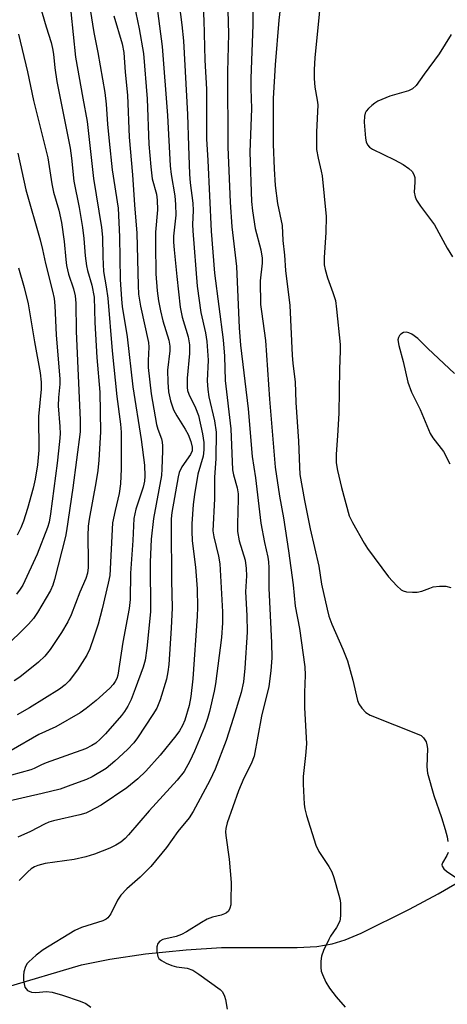
# Model space of a CAD drawing. Units: inches. Extents: x 1261769 to 1267770, y 577450 to 581450.
# Drawn here: x 1263450 to 1263550, y 578448 to 578678 of the extents above; entities that cross this region are included whole.
import ezdxf

# ---------------------------------------------------------------- set-up
doc = ezdxf.new("R2010")
doc.units = ezdxf.units.IN
doc.header["$MEASUREMENT"] = 0
doc.layers.add('HYDRO-Single Line Stream', color=4, linetype='Continuous')
doc.layers.add('Undefined', color=1, linetype='Continuous')

msp = doc.modelspace()

# ---------------------------------------------------------------- linework, layer by layer
at = {"layer": 'HYDRO-Single Line Stream'}
msp.add_lwpolyline([(1263446.88, 578451.88), (1263464.67, 578457.21), (1263471.26, 578458.52), (1263479.61, 578459.73), (1263489.1, 578460.71), (1263497.3, 578461.23), (1263514.94, 578461.23), (1263519.51, 578461.51), (1263523.12, 578462.08), (1263526.15, 578463.02), (1263529.92, 578464.58), (1263541.18, 578470.18), (1263547.81, 578473.77), (1263555.58, 578478.31)], dxfattribs=at)
at = {"layer": 'Undefined'}
for points, elevation in [([(1263481.33, 578687.61), (1263483.45, 578671.5), (1263484.73, 578655.38), (1263485.31, 578643.69), (1263485.55, 578641.64), (1263486.39, 578636.68), (1263486.58, 578634.67), (1263486.64, 578632.11), (1263486.1, 578627.23), (1263486.11, 578625.85), (1263486.25, 578624.07), (1263486.85, 578617.84), (1263487.66, 578610.7), (1263488.14, 578608.37), (1263489.52, 578603.75), (1263489.81, 578601.88), (1263489.83, 578599.88), (1263489.28, 578594.11), (1263489.26, 578591.95), (1263489.38, 578591.21), (1263489.66, 578590.36), (1263491.26, 578587.18), (1263491.96, 578585.39), (1263492.91, 578581.1), (1263493.17, 578579.08), (1263493.15, 578577.36), (1263493.02, 578575.94), (1263491.8, 578571.72), (1263491.01, 578566.97), (1263490.71, 578564.59), (1263490.38, 578560.13), (1263490.35, 578558.39), (1263490.46, 578556.12), (1263491.21, 578550.01), (1263491.64, 578544.94), (1263491.71, 578540.58), (1263491.64, 578538.59), (1263490.63, 578523.9), (1263490.13, 578519.78), (1263489.75, 578517.74), (1263488.78, 578514.3), (1263488.19, 578513.02), (1263487.49, 578511.8), (1263486.62, 578510.6), (1263483, 578506.09), (1263479.68, 578502.39), (1263477.83, 578500.61), (1263475.19, 578498.47), (1263469.26, 578494.47), (1263466.45, 578492.94), (1263465.65, 578492.62), (1263464.27, 578492.22), (1263458.14, 578490.81), (1263457.06, 578490.49), (1263456, 578490.03), (1263452.79, 578488.33), (1263449.84, 578486.95)], 514), ([(1263498.62, 578685.35), (1263498.9, 578674.44), (1263498.71, 578665.56), (1263498.82, 578648.03), (1263499.31, 578635.17), (1263499.68, 578629.43), (1263500.84, 578620.13), (1263501.45, 578605.83), (1263501.73, 578601.78), (1263503.56, 578586.91), (1263504.42, 578575.83), (1263505.2, 578570.86), (1263506.48, 578560.29), (1263507.34, 578555.72), (1263508.1, 578552.31), (1263508.26, 578551.23), (1263508.33, 578549.88), (1263508.32, 578545.09), (1263508.95, 578532.36), (1263509.01, 578528.84), (1263508.78, 578525.79), (1263508.31, 578522.17), (1263506.64, 578515.19), (1263504.91, 578505.88), (1263504.26, 578504.1), (1263502.49, 578500.72), (1263501.26, 578497.8), (1263498.66, 578490.36), (1263498.33, 578489.01), (1263498.25, 578488.2), (1263498.28, 578487.35), (1263499.13, 578481.86), (1263499.53, 578476.42), (1263499.52, 578472.07), (1263499.46, 578471.21), (1263499.28, 578470.4), (1263498.9, 578469.72), (1263498.5, 578469.36), (1263498.04, 578469.07), (1263497.25, 578468.75), (1263495.24, 578468.28), (1263493.94, 578467.82), (1263492.64, 578467.11), (1263489.11, 578464.92), (1263487.94, 578464.29), (1263486.7, 578463.81), (1263483.64, 578463.07), (1263482.94, 578462.72), (1263482.48, 578462.19), (1263482.26, 578461.41), (1263482.23, 578460.25), (1263482.42, 578459.14), (1263482.7, 578458.7), (1263483.34, 578458.19), (1263484.37, 578457.62), (1263485.72, 578457), (1263486.81, 578456.72), (1263489.27, 578456.4), (1263490.6, 578455.94), (1263492.01, 578455.05), (1263496.99, 578451.45), (1263497.55, 578450.87), (1263498.03, 578449.91), (1263498.25, 578449.1), (1263498.64, 578446.82)], 508), ([(1263466.16, 578683.65), (1263467.51, 578674.78), (1263468.5, 578670.07), (1263470.08, 578660.8), (1263470.41, 578658.02), (1263470.73, 578653.41), (1263471.1, 578649.4), (1263471.84, 578642.71), (1263473.17, 578633.8), (1263473.51, 578627.08), (1263473.64, 578617.12), (1263473.95, 578612.51), (1263474.16, 578610.82), (1263475.34, 578603.78), (1263476.61, 578592.06), (1263478.58, 578579.8), (1263479.31, 578573.8), (1263479.44, 578571.25), (1263479.34, 578570.07), (1263479.03, 578568.63), (1263477.31, 578563.54), (1263476.83, 578561.32), (1263476.63, 578556.22), (1263476.06, 578548.57), (1263475.98, 578542.48), (1263475.76, 578540.32), (1263474.31, 578532.46), (1263473.1, 578524.82), (1263472.86, 578524.04), (1263472.5, 578523.3), (1263472.02, 578522.62), (1263471.24, 578521.79), (1263468.06, 578518.86), (1263465.76, 578517.01), (1263464.31, 578516.01), (1263458.67, 578512.75), (1263454.67, 578510.91), (1263448.24, 578507.23)], 520), ([(1263487.22, 578683.28), (1263488.08, 578676.59), (1263488.47, 578672.86), (1263489.41, 578655.67), (1263489.58, 578648.34), (1263489.83, 578641.71), (1263490, 578639.68), (1263490.59, 578634.98), (1263490.67, 578633.24), (1263490.58, 578629.99), (1263490.62, 578628.52), (1263491.62, 578615.57), (1263492.51, 578609.41), (1263493.59, 578604.7), (1263493.91, 578602.67), (1263494.18, 578598.27), (1263493.94, 578593.51), (1263494.09, 578591.46), (1263494.39, 578589.72), (1263495.71, 578584.13), (1263496.06, 578581.52), (1263496.02, 578575.39), (1263495.66, 578570.96), (1263495.64, 578565.97), (1263495.31, 578558.49), (1263495.49, 578557.06), (1263496.63, 578552.54), (1263496.95, 578550.74), (1263497.51, 578539.6), (1263497.52, 578537.02), (1263497.33, 578533.6), (1263495.93, 578522.77), (1263495.62, 578521.05), (1263494.49, 578516.29), (1263494.04, 578514.69), (1263493.35, 578512.68), (1263491.03, 578507.09), (1263489.95, 578504.76), (1263488.56, 578502.35), (1263486.94, 578500.27), (1263480.46, 578493.11), (1263475.65, 578487.55), (1263474.85, 578486.69), (1263473.81, 578485.81), (1263472.66, 578485.09), (1263471.25, 578484.44), (1263467.7, 578483.05), (1263465.66, 578482.4), (1263462.95, 578481.78), (1263456.15, 578480.86), (1263454.47, 578480.4), (1263453.66, 578480.04), (1263452.93, 578479.59), (1263452.14, 578478.91), (1263450.11, 578476.86)], 512), ([(1263492.82, 578684.2), (1263493.21, 578677.64), (1263493.39, 578668.32), (1263493.77, 578661.53), (1263493.82, 578649.96), (1263494.15, 578644.91), (1263494.93, 578628.39), (1263495.68, 578618.63), (1263497.73, 578603.03), (1263497.97, 578599.24), (1263498.19, 578593.58), (1263499.47, 578582.27), (1263499.89, 578572.69), (1263500.07, 578571.57), (1263500.94, 578568.53), (1263501.16, 578567.09), (1263501.2, 578565.91), (1263501.04, 578560.06), (1263501.07, 578558.32), (1263501.46, 578556.18), (1263502.83, 578551.63), (1263503.08, 578549.66), (1263503.14, 578547.97), (1263502.92, 578544.21), (1263503.25, 578538.72), (1263503.29, 578534.79), (1263502.74, 578526.44), (1263502.43, 578523.2), (1263501.92, 578520.71), (1263500.12, 578514.89), (1263498.36, 578509.57), (1263495.81, 578502.88), (1263494.6, 578500.18), (1263490.68, 578493), (1263489.73, 578491.49), (1263487.15, 578488.3), (1263484.5, 578484.59), (1263480.82, 578480.11), (1263478.3, 578477.63), (1263475.2, 578474.92), (1263473.85, 578473.45), (1263473.03, 578472.28), (1263471.48, 578469.08), (1263470.82, 578468.17), (1263470.38, 578467.84), (1263469.61, 578467.46), (1263464.65, 578465.88), (1263463.1, 578465.17), (1263455.75, 578460.72), (1263454.11, 578459.47), (1263452.35, 578457.9), (1263451.97, 578457.47), (1263451.57, 578456.82), (1263451.22, 578455.55), (1263451.14, 578454.73), (1263451.16, 578453.59), (1263451.25, 578452.76), (1263451.46, 578451.99), (1263451.72, 578451.57), (1263452.09, 578451.24), (1263453.02, 578450.81), (1263454.03, 578450.76), (1263456.47, 578451), (1263457.8, 578450.84), (1263460.22, 578450.15), (1263464.34, 578448.74), (1263465.67, 578448.18), (1263466.84, 578447.33)], 510), ([(1263476.9, 578681.25), (1263478.1, 578675.59), (1263479.08, 578669.85), (1263479.95, 578659.3), (1263480.36, 578648.71), (1263480.81, 578643.4), (1263481.17, 578640.65), (1263482.13, 578637.06), (1263482.32, 578635.64), (1263482.34, 578633.38), (1263481.95, 578628.19), (1263481.9, 578625.31), (1263482.02, 578618.44), (1263482.27, 578614.49), (1263482.59, 578612.16), (1263483.04, 578609.8), (1263483.64, 578607.48), (1263485, 578602.95), (1263485.25, 578601.56), (1263485.23, 578600.45), (1263484.69, 578596.01), (1263484.75, 578593.18), (1263484.96, 578590.94), (1263485.4, 578588.81), (1263486.14, 578586.75), (1263486.88, 578585.3), (1263488.82, 578582.17), (1263489.5, 578580.92), (1263490.19, 578579.35), (1263490.5, 578577.98), (1263490.44, 578577.18), (1263490.1, 578576.31), (1263488.09, 578573.41), (1263487.47, 578572.1), (1263487.21, 578571.05), (1263485.7, 578562.74), (1263485.57, 578561.28), (1263485.55, 578559.5), (1263485.63, 578546.85), (1263485.79, 578540.5), (1263485.58, 578535.77), (1263485, 578527.32), (1263484.81, 578525.58), (1263484.44, 578523.85), (1263482.97, 578519.02), (1263482.23, 578517.09), (1263481.32, 578515.58), (1263477.73, 578510.18), (1263476.88, 578509.03), (1263475.4, 578507.41), (1263472.42, 578504.69), (1263470.41, 578503.05), (1263467.15, 578501.07), (1263465.81, 578500.45), (1263462.18, 578499.09), (1263459.67, 578498.22), (1263455.51, 578497.14), (1263447.03, 578495.23)], 516), ([(1263454.93, 578681.16), (1263456.4, 578676.11), (1263457.57, 578672.43), (1263457.91, 578671.06), (1263458.12, 578669.68), (1263458.4, 578666.54), (1263458.86, 578663.31), (1263461.99, 578647.77), (1263462.34, 578645.43), (1263462.9, 578640.1), (1263464.1, 578633.92), (1263464.91, 578629.24), (1263465.23, 578626.66), (1263465.5, 578622.62), (1263465.78, 578620.35), (1263466.02, 578619.23), (1263467.04, 578615.82), (1263467.58, 578613.01), (1263467.75, 578607.11), (1263468.24, 578598.92), (1263468.94, 578590.81), (1263469.06, 578581.58), (1263468.68, 578574.95), (1263468.43, 578572.55), (1263468.02, 578569.67), (1263466.44, 578561.21), (1263466.2, 578559.54), (1263466.12, 578557.3), (1263466.24, 578551.31), (1263466.18, 578549.91), (1263466.02, 578548.58), (1263465.67, 578547.39), (1263464.24, 578544.14), (1263462.27, 578538.9), (1263461.48, 578537.22), (1263460.01, 578534.73), (1263457.35, 578530.8), (1263456.1, 578529.24), (1263454.66, 578527.86), (1263450.29, 578524.29), (1263448.92, 578523.44)], 524), ([(1263472.23, 578678.67), (1263474.14, 578672.11), (1263474.54, 578670.1), (1263474.86, 578665.54), (1263475.42, 578660.13), (1263475.75, 578650.38), (1263476.53, 578641.52), (1263477.01, 578634.58), (1263477.59, 578627.97), (1263477.86, 578615.75), (1263477.97, 578613.72), (1263478.39, 578610.89), (1263480.25, 578602.46), (1263480.32, 578601.33), (1263480.2, 578598.24), (1263480.22, 578596.58), (1263480.93, 578590.44), (1263482.17, 578583.28), (1263482.46, 578582.19), (1263483.29, 578579.93), (1263483.5, 578579.18), (1263483.58, 578578.32), (1263483.57, 578577.15), (1263483.42, 578572.93), (1263483.28, 578571.39), (1263481.43, 578561.37), (1263480.91, 578556.51), (1263480.69, 578551.18), (1263480.77, 578539.6), (1263479.86, 578531.07), (1263479.47, 578528.27), (1263479.04, 578526.68), (1263477.18, 578521.58), (1263476.22, 578519.13), (1263475.47, 578517.53), (1263474.71, 578516.3), (1263474, 578515.37), (1263470.27, 578511.13), (1263469.02, 578509.84), (1263467.96, 578508.95), (1263467.04, 578508.36), (1263465.57, 578507.64), (1263456.38, 578504.32), (1263455.3, 578503.87), (1263453.65, 578503.04), (1263452.83, 578502.73), (1263448.29, 578501.45)], 518), ([(1263462.13, 578679.62), (1263463.27, 578668.99), (1263464.94, 578659.48), (1263465.99, 578653.99), (1263467.48, 578640.71), (1263469.35, 578629.25), (1263469.52, 578627.03), (1263469.61, 578622.45), (1263469.81, 578619.02), (1263470.44, 578615.4), (1263470.77, 578612.78), (1263471.79, 578600.49), (1263472.93, 578589.81), (1263473.75, 578583.4), (1263473.92, 578581.53), (1263473.93, 578572.98), (1263473.75, 578569.46), (1263473.46, 578567.16), (1263472.47, 578563.24), (1263471.91, 578560.33), (1263471.23, 578548.03), (1263470.9, 578546.27), (1263469.49, 578540.26), (1263468.51, 578536.72), (1263467.54, 578533.64), (1263466.58, 578530.93), (1263465.86, 578529.47), (1263463.74, 578526.04), (1263461.81, 578523.5), (1263460.83, 578522.56), (1263459.55, 578521.54), (1263452.53, 578517.16), (1263449.67, 578515.56)], 522), ([(1263449.96, 578674.35), (1263452.07, 578665.56), (1263453.46, 578658.88), (1263455.14, 578652.03), (1263456.83, 578645.56), (1263457.71, 578639.42), (1263458.15, 578637.54), (1263459.38, 578633.28), (1263459.96, 578630.44), (1263460.6, 578626.03), (1263460.96, 578621.79), (1263461.17, 578620.36), (1263461.65, 578618.34), (1263462.77, 578614.94), (1263463.17, 578613.34), (1263463.36, 578611.64), (1263463.39, 578605.11), (1263464.37, 578584.33), (1263464.31, 578581.55), (1263462.62, 578568.51), (1263461.19, 578558.5), (1263460.9, 578557.13), (1263458.36, 578547.15), (1263457.94, 578545.77), (1263457.45, 578544.58), (1263454.39, 578539.4), (1263453.44, 578538.01), (1263452.26, 578536.72), (1263446.39, 578530.87)], 526), ([(1263449.81, 578646.62), (1263451.64, 578638.02), (1263455.02, 578626.38), (1263455.58, 578624.13), (1263456.24, 578620.83), (1263457.91, 578614.42), (1263458.27, 578612.73), (1263458.44, 578611.02), (1263458.72, 578604.22), (1263459.58, 578593.89), (1263459.57, 578592.74), (1263459.29, 578589.56), (1263459.22, 578587.67), (1263459.6, 578582.85), (1263459.65, 578581.09), (1263459.52, 578579.31), (1263458.96, 578574.3), (1263457.43, 578562.45), (1263457.08, 578560.53), (1263456.72, 578559.22), (1263454.29, 578553.01), (1263450.97, 578545.83), (1263450.37, 578544.84), (1263449.48, 578543.7)], 528), ([(1263449.98, 578619.84), (1263451.3, 578615.27), (1263452.2, 578611.46), (1263453.67, 578602.6), (1263455.02, 578595.37), (1263455.25, 578593.15), (1263455.22, 578591.55), (1263454.62, 578585.17), (1263454.7, 578577.27), (1263454.39, 578573.9), (1263453.87, 578570.56), (1263453.36, 578568.43), (1263452.06, 578563.72), (1263451.12, 578560.73), (1263450.53, 578559.17), (1263449.66, 578557.43)], 530)]:
    msp.add_lwpolyline(points, dxfattribs=dict(at, elevation=elevation))
for points in [[(1263512.31, 578691.69, 504), (1263510.65, 578677.63, 504), (1263509.83, 578667.19, 504), (1263509.37, 578659.4, 504), (1263509.39, 578648.68, 504), (1263509.56, 578642.96, 504), (1263509.82, 578639.03, 504), (1263510.39, 578634.84, 504), (1263511.44, 578629.71, 504), (1263511.65, 578626.27, 504), (1263512, 578622.81, 504), (1263512.21, 578619.22, 504), (1263513.26, 578611.08, 504), (1263513.77, 578599.47, 504), (1263513.92, 578597.52, 504), (1263514.46, 578593.27, 504), (1263514.65, 578588.46, 504), (1263515.29, 578579.44, 504), (1263515.47, 578573.41, 504), (1263515.61, 578571.59, 504), (1263516.66, 578565.56, 504), (1263517.96, 578558.95, 504), (1263520.03, 578550.25, 504), (1263520.63, 578546.02, 504), (1263521.92, 578540.17, 504), (1263522.35, 578538.57, 504), (1263523.02, 578536.7, 504), (1263525.61, 578530.83, 504), (1263526.7, 578528.14, 504), (1263527.95, 578523.65, 504), (1263529.05, 578518.88, 504), (1263529.37, 578518.09, 504), (1263530, 578517.11, 504), (1263530.98, 578516.06, 504), (1263531.99, 578515.49, 504), (1263543.34, 578510.98, 504), (1263543.84, 578510.69, 504), (1263544.45, 578510.15, 504), (1263545.02, 578509.26, 504), (1263545.23, 578508.51, 504), (1263545.33, 578507.71, 504), (1263545.2, 578503.39, 504), (1263545.38, 578501.94, 504), (1263546.83, 578496.75, 504), (1263548.59, 578491.55, 504), (1263549.45, 578488.76, 504), (1263549.91, 578487.07, 504), (1263550.11, 578485.94, 504)], [(1263504.5, 578687.58, 506), (1263504.6, 578676.54, 506), (1263504.11, 578664.04, 506), (1263504.12, 578661.72, 506), (1263504.34, 578657, 506), (1263503.88, 578646.81, 506), (1263504.33, 578635.32, 506), (1263504.55, 578633.13, 506), (1263505.15, 578629.04, 506), (1263506.48, 578624.05, 506), (1263506.81, 578622.1, 506), (1263506.81, 578620.98, 506), (1263506.36, 578616.84, 506), (1263506.44, 578611.33, 506), (1263506.61, 578609.64, 506), (1263507.55, 578602.89, 506), (1263508.48, 578589.18, 506), (1263509.8, 578573.32, 506), (1263510.81, 578566.56, 506), (1263511.75, 578561.51, 506), (1263512.97, 578553.83, 506), (1263514.04, 578545.85, 506), (1263514.52, 578540.89, 506), (1263515.5, 578535.69, 506), (1263516.75, 578526.77, 506), (1263516.83, 578524.77, 506), (1263516.66, 578520.74, 506), (1263516.66, 578517.22, 506), (1263517.14, 578508.8, 506), (1263516.93, 578506.02, 506), (1263516.35, 578501.14, 506), (1263516.36, 578499.39, 506), (1263516.56, 578494.72, 506), (1263516.72, 578493.6, 506), (1263517.11, 578492.02, 506), (1263519.3, 578485.11, 506), (1263520.01, 578483.62, 506), (1263522.33, 578480.16, 506), (1263523.01, 578478.93, 506), (1263523.48, 578477.58, 506), (1263524.7, 578473.42, 506), (1263524.95, 578472.29, 506), (1263525.04, 578471.42, 506), (1263525.09, 578468.79, 506), (1263525.01, 578467.93, 506), (1263524.87, 578467.4, 506), (1263524.15, 578465.94, 506), (1263522.75, 578463.89, 506), (1263522.33, 578463.14, 506), (1263521.1, 578460.54, 506), (1263520.62, 578459.19, 506), (1263520.48, 578458.05, 506), (1263520.48, 578456.6, 506), (1263520.59, 578455.75, 506), (1263520.84, 578454.95, 506), (1263521.66, 578453.16, 506), (1263522.53, 578451.72, 506), (1263524.04, 578449.7, 506), (1263526.12, 578447.29, 506)], [(1263520.46, 578683.19, 502), (1263519.88, 578676.63, 502), (1263519.09, 578668.97, 502), (1263518.89, 578666.06, 502), (1263518.89, 578664.03, 502), (1263519.04, 578662.02, 502), (1263519.64, 578658.96, 502), (1263519.77, 578657.86, 502), (1263519.48, 578651.48, 502), (1263519.5, 578647.48, 502), (1263519.83, 578645.45, 502), (1263520.55, 578642.42, 502), (1263520.75, 578641.29, 502), (1263521.73, 578631.85, 502), (1263521.67, 578628.07, 502), (1263521.22, 578622.26, 502), (1263521.27, 578620.56, 502), (1263521.47, 578619.45, 502), (1263522.01, 578617.55, 502), (1263523.31, 578614.13, 502), (1263523.88, 578612.2, 502), (1263524.16, 578610.19, 502), (1263524.98, 578601.96, 502), (1263525.01, 578600.51, 502), (1263524.81, 578596.2, 502), (1263524.67, 578585.95, 502), (1263524.4, 578580.64, 502), (1263524.05, 578576.33, 502), (1263524.09, 578574.32, 502), (1263524.37, 578572.59, 502), (1263525.31, 578568.56, 502), (1263527.11, 578561.94, 502), (1263527.84, 578560.45, 502), (1263530.6, 578555.6, 502), (1263531.38, 578554.39, 502), (1263536.27, 578547.77, 502), (1263538.17, 578545.61, 502), (1263539.21, 578544.69, 502), (1263539.69, 578544.46, 502), (1263540.48, 578544.27, 502), (1263541.86, 578544.14, 502), (1263542.98, 578544.14, 502), (1263544.06, 578544.36, 502), (1263545.89, 578545.12, 502), (1263546.71, 578545.37, 502), (1263548.18, 578545.54, 502), (1263549.66, 578545.53, 502), (1263550.8, 578545.26, 502)], [(1263550.88, 578674.33, 500), (1263548.1, 578669.8, 500), (1263544.54, 578665.02, 500), (1263542.69, 578662.39, 500), (1263541.85, 578661.59, 500), (1263540.96, 578661.13, 500), (1263536.54, 578659.89, 500), (1263533.79, 578658.73, 500), (1263533.05, 578658.28, 500), (1263532.39, 578657.77, 500), (1263531.58, 578657.01, 500), (1263531.08, 578656.38, 500), (1263530.85, 578655.93, 500), (1263530.64, 578655.21, 500), (1263530.57, 578653.81, 500), (1263530.91, 578650.08, 500), (1263531.07, 578649.26, 500), (1263531.36, 578648.54, 500), (1263531.79, 578648.04, 500), (1263532.54, 578647.55, 500), (1263537.64, 578645.06, 500), (1263539.64, 578644, 500), (1263540.99, 578643.06, 500), (1263541.75, 578642.31, 500), (1263542.14, 578641.65, 500), (1263542.37, 578640.92, 500), (1263542.4, 578639.86, 500), (1263542.23, 578637.52, 500), (1263542.45, 578636.42, 500), (1263542.79, 578635.66, 500), (1263543.7, 578634.26, 500), (1263546.96, 578629.89, 500), (1263549.93, 578624.43, 500), (1263551.21, 578622.45, 500)], [(1263551.62, 578595.2, 500), (1263545.41, 578601.05, 500), (1263543.1, 578603.39, 500), (1263541.7, 578604.35, 500), (1263540.97, 578604.71, 500), (1263540.48, 578604.84, 500), (1263539.78, 578604.75, 500), (1263539.16, 578604.38, 500), (1263538.82, 578604.03, 500), (1263538.58, 578603.59, 500), (1263538.47, 578603.06, 500), (1263538.63, 578601.71, 500), (1263539.69, 578598, 500), (1263540.77, 578593.21, 500), (1263541.61, 578590.87, 500), (1263543.64, 578586.8, 500), (1263545.95, 578581.16, 500), (1263546.56, 578580.19, 500), (1263549.06, 578576.96, 500), (1263550.56, 578574.15, 500)], [(1263550.14, 578483.41, 504), (1263549.86, 578482.7, 504), (1263548.84, 578481.01, 504), (1263548.72, 578480.55, 504), (1263548.78, 578480.21, 504), (1263549.2, 578479.62, 504), (1263549.82, 578479.08, 504), (1263552.66, 578477.07, 504)]]:
    msp.add_polyline3d(points, dxfattribs=at)

doc.saveas('drawing.dxf')
